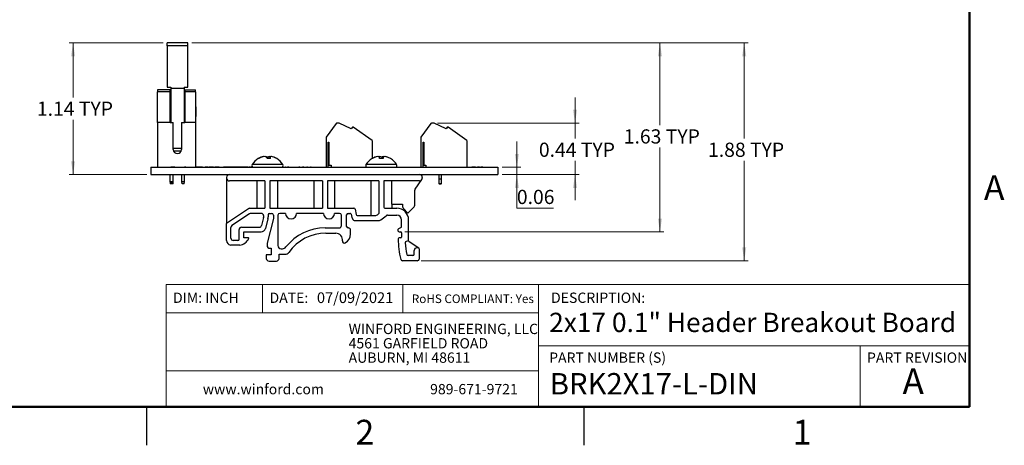
# Model space of a CAD drawing. Units: inches. Extents: x 0.1 to 15, y 0.1 to 9.7.
# Drawn here: x 6.5 to 15, y 0.1 to 3.8 of the extents above; entities that cross this region are included whole.
import ezdxf

# ---------------------------------------------------------------- set-up
doc = ezdxf.new("R2010")
doc.units = ezdxf.units.IN
doc.header["$LTSCALE"] = 0.888889
doc.header["$MEASUREMENT"] = 0
doc.styles.add('SLDTEXTSTYLE0', font='TXT', dxfattribs={"width": 0.75})
doc.dimstyles.new('SLDDIMSTYLE3', dxfattribs={"dimtxt": 0.122485, "dimasz": 0.115556, "dimexe": 0, "dimexo": 0.0625, "dimgap": 0.030621, "dimtad": 0, "dimtih": 1, "dimtoh": 1, "dimrnd": 1e-09, "dimdsep": 46, "dimtxsty": 'SLDTEXTSTYLE0', "dimsah": 1, "dimcen": 0.09, "dimadec": 0, "dimazin": 2, "dimtfac": 1, "dimtmove": 0, "dimatfit": 0, "dimfxl": 0, "dimfrac": 2, "dimtolj": 1, "dimtzin": 12, "dimarcsym": 0})
doc.dimstyles.new('SLDDIMSTYLE5', dxfattribs={"dimtxt": 0.122485, "dimasz": 0.115556, "dimexe": 0, "dimexo": 0.0625, "dimgap": 0.030621, "dimtad": 0, "dimtih": 1, "dimtoh": 1, "dimrnd": 1e-09, "dimzin": 12, "dimdsep": 46, "dimtxsty": 'SLDTEXTSTYLE0', "dimsah": 1, "dimcen": 0.09, "dimadec": 0, "dimazin": 3, "dimtfac": 1, "dimtofl": 0, "dimtmove": 0, "dimatfit": 3, "dimfxl": 0, "dimfrac": 2, "dimtolj": 1, "dimtzin": 12, "dimarcsym": 0})

# ---------------------------------------------------------------- blocks, each defined once
blk = doc.blocks.new('SW_NOTE_0')
at = {"color": 0, "linetype": 'Continuous', "lineweight": 0, "char_height": 0.088889, "attachment_point": 1, "style": 'SLDTEXTSTYLE0'}
for s, insert in [('WINFORD ENGINEERING, LLC', (0, 0.1146)), ('4561 GARFIELD ROAD', (0, -0.0093)), ('AUBURN, MI 48611', (0, -0.1332))]:
    blk.add_mtext(s, dxfattribs=dict(at, insert=insert))
blk = doc.blocks.new('_D_8')
at = {"color": 7, "linetype": 'Continuous', "lineweight": 18}
for p, q in [((7.9457, 3.5863), (12.7551, 3.5863)), ((12.7201, 3.5863), (12.7201, 2.7609)), ((12.7201, 1.7051), (12.7201, 2.5665)), ((9.9278, 1.7051), (12.7551, 1.7051))]:
    blk.add_line(p, q, dxfattribs=at)
for points in [[(12.7201, 3.5863), (12.7023, 3.4707), (12.7379, 3.4707)], [(12.7201, 1.7051), (12.7379, 1.8206), (12.7023, 1.8206)]]:
    blk.add_solid(points, dxfattribs=at)
at = {"color": 7, "linetype": 'Continuous', "lineweight": 18, "char_height": 0.12248, "attachment_point": 1, "style": 'SLDTEXTSTYLE0'}
for s, insert in [('1.88', (12.4077, 2.7244)), ('TYP', (12.7703, 2.7244))]:
    blk.add_mtext(s, dxfattribs=dict(at, insert=insert))
blk = doc.blocks.new('_D_9')
at = {"color": 7, "linetype": 'Continuous', "lineweight": 18}
for p, q in [((7.9457, 3.5863), (12.0269, 3.5863)), ((11.9919, 3.5863), (11.9919, 2.8759)), ((11.9919, 1.9535), (11.9919, 2.6814)), ((9.7867, 1.9535), (12.0269, 1.9535))]:
    blk.add_line(p, q, dxfattribs=at)
for points in [[(11.9919, 3.5863), (11.9741, 3.4707), (12.0097, 3.4707)], [(11.9919, 1.9535), (12.0097, 2.0691), (11.9741, 2.0691)]]:
    blk.add_solid(points, dxfattribs=at)
at = {"color": 7, "linetype": 'Continuous', "lineweight": 18, "char_height": 0.12248, "attachment_point": 1, "style": 'SLDTEXTSTYLE0'}
for s, insert in [('1.63', (11.6795, 2.8393)), ('TYP', (12.0422, 2.8393))]:
    blk.add_mtext(s, dxfattribs=dict(at, insert=insert))
blk = doc.blocks.new('_D_10')
at = {"color": 7, "linetype": 'Continuous', "lineweight": 18}
for p, q in [((10.7556, 2.5115), (10.7556, 2.7337)), ((10.6271, 2.5115), (10.7906, 2.5115)), ((10.7556, 2.449), (10.7556, 2.5115)), ((10.6271, 2.449), (10.7906, 2.449)), ((10.7556, 2.159), (10.7556, 2.449)), ((11.0724, 2.159), (10.7556, 2.159))]:
    blk.add_line(p, q, dxfattribs=at)
for points in [[(10.7556, 2.5115), (10.7734, 2.627), (10.7378, 2.627)], [(10.7556, 2.449), (10.7378, 2.3334), (10.7734, 2.3334)]]:
    blk.add_solid(points, dxfattribs=at)
at = {"color": 7, "linetype": 'Continuous', "lineweight": 18, "insert": (10.7556, 2.3169), "char_height": 0.12248, "attachment_point": 1, "style": 'SLDTEXTSTYLE0'}
blk.add_mtext('0.06', dxfattribs=at)
blk = doc.blocks.new('_D_11')
at = {"color": 7, "linetype": 'Continuous', "lineweight": 18}
for p, q in [((11.2582, 2.8934), (11.2582, 3.1156)), ((10.0701, 2.8934), (11.2932, 2.8934)), ((11.2582, 2.8934), (11.2582, 2.7609)), ((11.2582, 2.449), (11.2582, 2.5665)), ((10.6271, 2.449), (11.2932, 2.449)), ((11.2582, 2.449), (11.2582, 2.2267))]:
    blk.add_line(p, q, dxfattribs=at)
for points in [[(11.2582, 2.8934), (11.276, 3.0089), (11.2404, 3.0089)], [(11.2582, 2.449), (11.2404, 2.3334), (11.276, 2.3334)]]:
    blk.add_solid(points, dxfattribs=at)
at = {"color": 7, "linetype": 'Continuous', "lineweight": 18, "char_height": 0.12248, "attachment_point": 1, "style": 'SLDTEXTSTYLE0'}
for s, insert in [('0.44', (10.9458, 2.7244)), ('TYP', (11.3085, 2.7244))]:
    blk.add_mtext(s, dxfattribs=dict(at, insert=insert))
blk = doc.blocks.new('_D_12')
at = {"color": 7, "linetype": 'Continuous', "lineweight": 18}
for p, q in [((7.6985, 3.5863), (6.8854, 3.5863)), ((6.9204, 3.5863), (6.9204, 3.115)), ((6.9204, 2.449), (6.9204, 2.9206)), ((7.5571, 2.449), (6.8854, 2.449))]:
    blk.add_line(p, q, dxfattribs=at)
for points in [[(6.9204, 3.5863), (6.9026, 3.4707), (6.9382, 3.4707)], [(6.9204, 2.449), (6.9382, 2.5645), (6.9026, 2.5645)]]:
    blk.add_solid(points, dxfattribs=at)
at = {"color": 7, "linetype": 'Continuous', "lineweight": 18, "char_height": 0.12248, "attachment_point": 1, "style": 'SLDTEXTSTYLE0'}
for s, insert in [('1.14', (6.608, 3.0785)), ('TYP', (6.9707, 3.0785))]:
    blk.add_mtext(s, dxfattribs=dict(at, insert=insert))

msp = doc.modelspace()

# ---------------------------------------------------------------- linework, layer by layer
at = {"color": 7, "linetype": 'Continuous', "lineweight": 50}
for p, q in [((14.6667, 9.3333), (14.6667, 0.4444)), ((14.6667, 0.4444), (0.4444, 0.4444))]:
    msp.add_line(p, q, dxfattribs=at)
at = {"color": 7, "linetype": 'Continuous', "lineweight": 25}
for p, q in [((7.9107, 3.5863), (7.7335, 3.5863)), ((7.7335, 3.5591), (7.7335, 3.5863)), ((7.9107, 3.5591), (7.9107, 3.5863)), ((7.7335, 3.5591), (7.7335, 3.2024)), ((7.9107, 3.5591), (7.7335, 3.5591)), ((7.9107, 3.2024), (7.9107, 3.5591)), ((7.7591, 3.1812), (7.6489, 3.1812)), ((7.6489, 3.1812), (7.6489, 3.1642)), ((7.7591, 3.1642), (7.6489, 3.1642)), ((7.6489, 2.8977), (7.6489, 3.1642)), ((7.7335, 3.2024), (7.765, 3.2024)), ((7.7591, 3.1642), (7.7591, 3.1812)), ((7.7591, 2.8977), (7.7591, 3.1642)), ((7.765, 3.1552), (7.7591, 3.1552)), ((7.765, 3.2024), (7.765, 3.1953)), ((7.765, 3.1953), (7.8792, 3.1953)), ((7.765, 3.1953), (7.765, 2.8977)), ((7.8792, 3.2024), (7.9107, 3.2024)), ((7.8792, 3.2024), (7.8792, 3.1953)), ((7.8792, 3.1953), (7.8792, 2.8977)), ((7.8851, 3.1552), (7.8792, 3.1552)), ((7.8851, 3.1812), (7.9796, 3.1812)), ((7.8851, 3.1812), (7.8851, 3.1642)), ((7.9796, 3.1642), (7.8851, 3.1642)), ((7.8851, 3.1642), (7.8851, 2.8977)), ((7.9796, 3.1642), (7.9796, 3.1812)), ((7.9796, 3.1642), (7.9796, 2.8977)), ((7.7591, 3.0646), (7.765, 3.0646)), ((7.8792, 3.0646), (7.8851, 3.0646)), ((7.9796, 3.0351), (7.9835, 3.0351)), ((7.9835, 2.9498), (7.9835, 3.0351)), ((7.6489, 2.8977), (7.6489, 2.5115)), ((7.7591, 2.8977), (7.6489, 2.8977)), ((7.765, 2.9701), (7.7591, 2.9701)), ((7.7591, 2.8977), (7.7867, 2.8977)), ((7.7867, 2.665), (7.7867, 2.8977)), ((7.8575, 2.8977), (7.8575, 2.665)), ((7.8575, 2.8977), (7.8851, 2.8977)), ((7.8851, 2.9701), (7.8792, 2.9701)), ((7.9796, 2.8977), (7.8851, 2.8977)), ((7.9796, 2.9498), (7.9835, 2.9498)), ((7.9796, 2.8977), (7.9796, 2.5115)), ((9.2151, 2.8934), (9.2026, 2.8934)), ((10.0351, 2.8934), (10.0226, 2.8934)), ((9.1932, 2.8886), (9.1065, 2.7721)), ((9.3241, 2.8427), (9.2202, 2.8922)), ((9.3344, 2.8579), (9.3238, 2.8428)), ((9.3348, 2.8579), (9.3241, 2.8427)), ((9.3348, 2.8579), (9.3344, 2.8579)), ((9.3411, 2.8579), (9.3348, 2.8579)), ((9.5042, 2.7437), (9.3411, 2.8579)), ((10.0132, 2.8886), (9.9265, 2.7721)), ((10.1441, 2.8427), (10.0402, 2.8922)), ((10.1544, 2.8579), (10.1438, 2.8428)), ((10.1548, 2.8579), (10.1441, 2.8427)), ((10.1548, 2.8579), (10.1544, 2.8579)), ((10.1611, 2.8579), (10.1548, 2.8579)), ((10.3242, 2.7437), (10.1611, 2.8579)), ((9.1062, 2.7721), (9.1062, 2.5115)), ((9.1065, 2.7721), (9.1065, 2.5115)), ((9.1262, 2.728), (9.1302, 2.728)), ((9.1262, 2.5115), (9.1262, 2.728)), ((9.1302, 2.728), (9.1302, 2.5312)), ((9.5042, 2.7437), (9.5042, 2.5865)), ((9.9262, 2.7721), (9.9262, 2.5115)), ((9.9265, 2.7721), (9.9265, 2.5115)), ((9.9462, 2.728), (9.9502, 2.728)), ((9.9462, 2.5115), (9.9462, 2.728)), ((9.9502, 2.728), (9.9502, 2.5312)), ((10.3242, 2.7437), (10.3242, 2.5115)), ((7.7887, 2.6532), (7.8555, 2.6532)), ((8.5246, 2.5867), (8.5202, 2.5867)), ((8.5448, 2.5983), (8.5448, 2.5985)), ((8.5454, 2.5966), (8.5453, 2.5985)), ((8.5657, 2.6035), (8.566, 2.6033)), ((8.5657, 2.6032), (8.5657, 2.6035)), ((8.5685, 2.6024), (8.5683, 2.6035)), ((8.5813, 2.6035), (8.5786, 2.6033)), ((8.6264, 2.5867), (8.5985, 2.5867)), ((8.6, 2.5978), (8.6006, 2.5985)), ((8.6004, 2.5973), (8.6006, 2.5985)), ((8.6057, 2.5867), (8.6076, 2.5985)), ((8.6186, 2.6035), (8.6214, 2.6033)), ((8.6186, 2.6026), (8.6186, 2.6035)), ((8.621, 2.5867), (8.6229, 2.6035)), ((8.6222, 2.5867), (8.6244, 2.5985)), ((8.6343, 2.6035), (8.6339, 2.6033)), ((9.5057, 2.5867), (9.5044, 2.5867)), ((9.5293, 2.5977), (9.5292, 2.5985)), ((9.5485, 2.6025), (9.5483, 2.6035)), ((9.5984, 2.5867), (9.5701, 2.5867)), ((9.5985, 2.5887), (9.5996, 2.6035)), ((9.6641, 2.5867), (9.6628, 2.5867)), ((7.5921, 2.5115), (10.5921, 2.5115)), ((7.5921, 2.5115), (7.5921, 2.449)), ((7.7641, 2.5125), (7.7641, 2.5115)), ((7.7995, 2.5125), (7.7641, 2.5125)), ((7.7995, 2.5125), (7.7995, 2.5115)), ((7.8641, 2.5125), (7.8641, 2.5115)), ((7.8815, 2.5125), (7.8815, 2.5115)), ((7.8821, 2.5125), (7.8821, 2.5115)), ((7.8901, 2.5125), (7.8821, 2.5125)), ((7.8901, 2.5125), (7.8901, 2.5115)), ((7.8948, 2.5125), (7.8901, 2.5125)), ((7.8948, 2.5125), (7.8948, 2.5115)), ((7.8995, 2.5125), (7.8995, 2.5115)), ((8.0046, 2.5125), (7.9796, 2.5125)), ((8.0046, 2.5125), (8.0046, 2.5115)), ((8.0304, 2.5125), (8.0046, 2.5125)), ((8.0304, 2.5125), (8.0304, 2.5115)), ((8.0401, 2.5125), (8.0304, 2.5125)), ((8.0401, 2.5125), (8.0401, 2.5115)), ((8.0623, 2.5125), (8.0623, 2.5115)), ((8.0768, 2.5125), (8.0623, 2.5125)), ((8.0768, 2.5125), (8.0768, 2.5115)), ((8.0852, 2.5125), (8.0768, 2.5125)), ((8.0852, 2.5125), (8.0852, 2.5115)), ((8.0941, 2.5125), (8.0941, 2.5115)), ((8.1121, 2.5125), (8.0941, 2.5125)), ((8.1121, 2.5125), (8.1121, 2.5115)), ((8.1201, 2.5125), (8.1121, 2.5125)), ((8.1201, 2.5125), (8.1201, 2.5115)), ((8.1248, 2.5125), (8.1201, 2.5125)), ((8.1248, 2.5125), (8.1248, 2.5115)), ((8.1295, 2.5125), (8.1248, 2.5125)), ((8.1295, 2.5125), (8.1295, 2.5115)), ((8.1342, 2.5125), (8.1295, 2.5125)), ((8.1342, 2.5125), (8.1342, 2.5115)), ((8.1441, 2.5125), (8.1441, 2.5115)), ((8.1795, 2.5125), (8.1441, 2.5125)), ((8.1795, 2.5125), (8.1795, 2.5115)), ((8.1796, 2.5125), (8.1796, 2.5115)), ((8.1837, 2.5125), (8.1813, 2.5125)), ((8.1837, 2.5125), (8.1837, 2.5115)), ((8.2211, 2.5125), (8.2211, 2.5115)), ((8.24, 2.5125), (8.2211, 2.5125)), ((8.24, 2.5125), (8.24, 2.5115)), ((8.2411, 2.5125), (8.24, 2.5125)), ((8.2411, 2.5125), (8.2411, 2.5115)), ((8.256, 2.5125), (8.2411, 2.5125)), ((8.256, 2.5125), (8.256, 2.5115)), ((8.2706, 2.5125), (8.256, 2.5125)), ((8.2706, 2.5125), (8.2706, 2.5115)), ((8.2717, 2.5125), (8.2706, 2.5125)), ((8.2717, 2.5125), (8.2717, 2.5115)), ((8.2908, 2.5125), (8.2717, 2.5125)), ((8.2908, 2.5125), (8.2908, 2.5115)), ((8.2916, 2.5125), (8.2916, 2.5115)), ((8.3105, 2.5125), (8.2916, 2.5125)), ((8.3105, 2.5125), (8.3105, 2.5115)), ((8.3116, 2.5125), (8.3105, 2.5125)), ((8.3116, 2.5125), (8.3116, 2.5115)), ((8.3265, 2.5125), (8.3116, 2.5125)), ((8.3265, 2.5125), (8.3265, 2.5115)), ((8.3411, 2.5125), (8.3265, 2.5125)), ((8.3411, 2.5125), (8.3411, 2.5115)), ((8.3422, 2.5125), (8.3411, 2.5125)), ((8.3422, 2.5125), (8.3422, 2.5115)), ((8.3613, 2.5125), (8.3422, 2.5125)), ((8.3613, 2.5125), (8.3613, 2.5115)), ((8.3613, 2.5125), (8.3621, 2.5125)), ((8.3621, 2.5125), (8.3621, 2.5115)), ((8.381, 2.5125), (8.3621, 2.5125)), ((8.381, 2.5125), (8.381, 2.5115)), ((8.3821, 2.5125), (8.381, 2.5125)), ((8.3821, 2.5125), (8.3821, 2.5115)), ((8.397, 2.5125), (8.3821, 2.5125)), ((8.397, 2.5125), (8.397, 2.5115)), ((8.4116, 2.5125), (8.397, 2.5125)), ((8.4116, 2.5125), (8.4116, 2.5115)), ((8.4127, 2.5125), (8.4116, 2.5125)), ((8.4127, 2.5125), (8.4127, 2.5115)), ((8.4318, 2.5125), (8.4127, 2.5125)), ((8.4318, 2.5125), (8.4318, 2.5115)), ((8.4318, 2.5125), (8.4348, 2.5125)), ((8.4348, 2.5125), (8.4393, 2.5125)), ((8.4348, 2.5125), (8.4348, 2.5115)), ((8.4398, 2.5125), (8.4398, 2.5115)), ((8.4451, 2.5125), (8.4451, 2.5115)), ((8.4503, 2.5125), (8.4503, 2.5115)), ((8.4509, 2.5125), (8.4559, 2.5125)), ((8.4559, 2.5125), (8.4559, 2.5115)), ((8.4748, 2.5125), (8.4559, 2.5125)), ((8.4748, 2.5125), (8.4748, 2.5115)), ((8.4752, 2.5125), (8.4748, 2.5125)), ((8.4758, 2.5123), (8.4758, 2.5115)), ((8.7361, 2.5125), (8.7361, 2.5115)), ((8.7548, 2.5125), (8.7548, 2.5115)), ((8.7604, 2.5125), (8.7548, 2.5125)), ((8.7604, 2.5125), (8.7604, 2.5115)), ((8.774, 2.5125), (8.774, 2.5115)), ((8.7792, 2.5125), (8.7792, 2.5115)), ((8.7844, 2.5125), (8.7844, 2.5115)), ((8.7948, 2.5125), (8.7948, 2.5115)), ((8.8199, 2.5125), (8.8199, 2.5115)), ((8.8413, 2.5125), (8.8413, 2.5115)), ((8.8509, 2.5125), (8.8509, 2.5115)), ((8.8801, 2.5125), (8.8721, 2.5125)), ((8.8746, 2.5125), (8.8746, 2.5115)), ((8.8982, 2.5125), (8.8982, 2.5115)), ((8.9015, 2.5125), (8.9015, 2.5115)), ((8.9021, 2.5125), (8.9021, 2.5115)), ((8.9094, 2.5125), (8.9021, 2.5125)), ((8.915, 2.5125), (8.9094, 2.5125)), ((8.9094, 2.5125), (8.9094, 2.5115)), ((8.915, 2.5125), (8.915, 2.5115)), ((8.9298, 2.5125), (8.9298, 2.5115)), ((8.9406, 2.5125), (8.9406, 2.5115)), ((8.9463, 2.5125), (8.9406, 2.5125)), ((8.9463, 2.5125), (8.9463, 2.5115)), ((8.9611, 2.5125), (8.9611, 2.5115)), ((8.9719, 2.5125), (8.9719, 2.5115)), ((8.9775, 2.5125), (8.9719, 2.5125)), ((8.9775, 2.5125), (8.9775, 2.5115)), ((9.1302, 2.5312), (9.1499, 2.5312)), ((9.1499, 2.5312), (9.1499, 2.5115)), ((9.9502, 2.5312), (9.9699, 2.5312)), ((9.9699, 2.5312), (9.9699, 2.5115)), ((10.3649, 2.5125), (10.3649, 2.5115)), ((10.3699, 2.5125), (10.3649, 2.5125)), ((10.3699, 2.5125), (10.3699, 2.5115)), ((10.3761, 2.5125), (10.3699, 2.5125)), ((10.3761, 2.5125), (10.3761, 2.5115)), ((10.3861, 2.5125), (10.3761, 2.5125)), ((10.3861, 2.5125), (10.3861, 2.5115)), ((10.3973, 2.5125), (10.3861, 2.5125)), ((10.3949, 2.5125), (10.3949, 2.5115)), ((10.4161, 2.5125), (10.4161, 2.5115)), ((10.4273, 2.5125), (10.4161, 2.5125)), ((10.4273, 2.5125), (10.4273, 2.5115)), ((10.4339, 2.5125), (10.4273, 2.5125)), ((10.4339, 2.5125), (10.4339, 2.5115)), ((10.4444, 2.5125), (10.4444, 2.5115)), ((10.4534, 2.5125), (10.4444, 2.5125)), ((10.46, 2.5125), (10.4534, 2.5125)), ((10.4534, 2.5125), (10.4534, 2.5115)), ((10.46, 2.5125), (10.46, 2.5115)), ((10.4705, 2.5125), (10.4705, 2.5115)), ((10.5921, 2.5115), (10.5921, 2.449)), ((7.5921, 2.449), (10.5921, 2.449)), ((7.7595, 2.3894), (7.7595, 2.449)), ((7.7595, 2.3894), (7.7595, 2.3697)), ((7.7632, 2.371), (7.7595, 2.3894)), ((7.7595, 2.3894), (7.7721, 2.3894)), ((7.7721, 2.3894), (7.7847, 2.3894)), ((7.781, 2.371), (7.7847, 2.3894)), ((7.7847, 2.3894), (7.7847, 2.449)), ((7.7847, 2.3697), (7.7847, 2.3894)), ((7.8595, 2.3894), (7.8595, 2.449)), ((7.8595, 2.3894), (7.8847, 2.3894)), ((7.8634, 2.3697), (7.8595, 2.3894)), ((7.8808, 2.3697), (7.8847, 2.3894)), ((7.8847, 2.3894), (7.8847, 2.449)), ((8.2465, 2.424), (8.2465, 2.419)), ((8.2465, 2.419), (8.2465, 2.0251)), ((8.5788, 2.394), (8.2715, 2.394)), ((8.5096, 2.394), (8.5096, 2.158)), ((8.5788, 2.394), (8.5788, 2.158)), ((9.0747, 2.394), (8.6212, 2.394)), ((8.6212, 2.394), (8.6212, 2.158)), ((8.6903, 2.158), (8.6903, 2.394)), ((9.0017, 2.394), (9.0017, 2.158)), ((9.0747, 2.394), (9.0747, 2.158)), ((9.5613, 2.394), (9.1188, 2.394)), ((9.1188, 2.394), (9.1188, 2.158)), ((9.1825, 2.158), (9.1825, 2.394)), ((9.4939, 2.394), (9.4939, 2.0956)), ((9.5613, 2.394), (9.5613, 2.1131)), ((9.9127, 2.394), (9.6054, 2.394)), ((9.6054, 2.394), (9.6054, 2.168)), ((9.6746, 2.1928), (9.6746, 2.394)), ((9.8771, 2.3241), (9.9337, 2.4054)), ((9.9377, 2.424), (9.9377, 2.419)), ((10.0823, 2.449), (10.0823, 2.4091)), ((10.0823, 2.4091), (10.0823, 2.3697)), ((10.1019, 2.4091), (10.0823, 2.4091)), ((10.1019, 2.449), (10.1019, 2.4091)), ((10.1019, 2.4091), (10.1019, 2.3697)), ((7.7847, 2.3697), (7.7595, 2.3697)), ((7.8808, 2.3697), (7.8634, 2.3697)), ((9.8736, 2.1837), (9.8736, 2.3127)), ((10.0896, 2.3697), (10.0823, 2.3697)), ((10.0842, 2.3697), (10.0842, 2.3647)), ((10.1, 2.3647), (10.0842, 2.3647)), ((10.0946, 2.3697), (10.0896, 2.3697)), ((10.1019, 2.3697), (10.0946, 2.3697)), ((10.1, 2.3647), (10.1, 2.3697)), ((8.4448, 2.158), (8.2465, 2.0251)), ((8.4448, 2.158), (8.5788, 2.158)), ((8.6212, 2.158), (9.0747, 2.158)), ((9.1188, 2.158), (9.3477, 2.158)), ((9.3575, 2.1499), (9.3668, 2.1037)), ((9.6154, 2.158), (9.7196, 2.158)), ((9.6746, 2.158), (9.6746, 2.1583)), ((9.677, 2.1931), (9.7673, 2.1931)), ((9.6777, 2.158), (9.6777, 2.1931)), ((9.7673, 2.1931), (9.7673, 2.172)), ((9.7731, 2.1579), (9.8146, 2.1164)), ((9.8146, 2.1164), (9.8677, 2.1695)), ((8.446, 2.1106), (8.2936, 2.0086)), ((8.5466, 2.114), (8.4571, 2.114)), ((8.566, 2.0774), (8.549, 2.0088)), ((8.566, 2.0774), (8.5666, 2.0822)), ((8.5666, 2.094), (8.5666, 2.0822)), ((8.6043, 2.0655), (8.584, 1.9839)), ((8.6521, 2.0698), (8.5969, 1.8569)), ((8.6066, 2.1022), (8.6066, 2.0845)), ((8.6184, 2.114), (8.6364, 2.114)), ((8.6521, 2.0983), (8.6521, 2.0698)), ((8.6901, 2.0983), (8.6901, 1.8362)), ((8.7558, 2.114), (8.7059, 2.114)), ((9.0839, 2.114), (8.8525, 2.114)), ((9.2236, 2.114), (9.1806, 2.114)), ((9.2394, 2.0084), (9.2394, 2.0983)), ((9.2842, 2.0018), (9.2842, 2.1002)), ((9.298, 2.114), (9.3109, 2.114)), ((9.3235, 2.1058), (9.3291, 2.0778)), ((9.3291, 2.0778), (9.3401, 2.0586)), ((9.3488, 2.0536), (9.5676, 2.0536)), ((9.3766, 2.0956), (9.5357, 2.0956)), ((9.5613, 2.1131), (9.5499, 2.1016)), ((9.5799, 2.0579), (9.6253, 2.0937)), ((9.6377, 2.098), (9.7196, 2.098)), ((9.7596, 1.9939), (9.7596, 2.058)), ((9.8196, 1.8762), (9.8196, 2.058)), ((8.2465, 1.8791), (8.2465, 2.0251)), ((8.2848, 1.9001), (8.2848, 1.9919)), ((8.3547, 1.8901), (8.3547, 1.9736)), ((8.3747, 1.9936), (8.5296, 1.9936)), ((9.0998, 1.9884), (9.2194, 1.9884)), ((9.2991, 1.988), (9.298, 1.988)), ((9.3188, 1.9359), (9.3188, 1.9684)), ((9.731, 1.9615), (9.731, 1.9766)), ((9.7359, 1.9839), (9.7596, 1.9939)), ((8.3447, 1.8801), (8.3048, 1.8801)), ((8.3947, 1.9536), (8.5452, 1.9536)), ((8.3947, 1.9037), (8.3947, 1.9536)), ((8.4343, 1.9037), (8.3947, 1.9037)), ((9.105, 1.9425), (9.1907, 1.9425)), ((9.7517, 1.9018), (9.7389, 1.9018)), ((9.739, 1.9535), (9.7517, 1.9535)), ((9.7596, 1.9457), (9.7596, 1.9096)), ((9.8196, 1.8762), (9.7992, 1.8707)), ((8.3607, 1.84), (8.2814, 1.84)), ((8.5969, 1.8569), (8.5969, 1.8357)), ((8.6205, 1.812), (8.6314, 1.812)), ((8.6314, 1.812), (8.6314, 1.7568)), ((8.7177, 1.8086), (8.7292, 1.8086)), ((9.9071, 1.8147), (9.8242, 1.8678)), ((9.8678, 1.7611), (9.8678, 1.7944)), ((9.9012, 1.8164), (9.8898, 1.8164)), ((9.9128, 1.7251), (9.9128, 1.8031)), ((8.59, 1.7568), (8.59, 1.7252)), ((8.6314, 1.7568), (8.59, 1.7568)), ((8.7005, 1.7603), (8.7521, 1.7603)), ((8.7005, 1.7252), (8.7005, 1.7603)), ((9.8928, 1.7051), (9.768, 1.7051)), ((9.8568, 1.7501), (9.8148, 1.7501)), ((8.6136, 1.7016), (8.6769, 1.7016)), ((7.5556, 0.4444), (7.5556, 0.1111)), ((11.3333, 0.4444), (11.3333, 0.1111))]:
    msp.add_line(p, q, dxfattribs=at)
at = {"color": 8, "linetype": 'Continuous', "lineweight": 25}
for p, q in [((7.8575, 2.6729), (7.7867, 2.6729)), ((8.4691, 2.5357), (8.4674, 2.5357)), ((8.7325, 2.5357), (8.4691, 2.5357)), ((9.7168, 2.5357), (9.4517, 2.5357))]:
    msp.add_line(p, q, dxfattribs=at)
at = {"color": 7, "linetype": 'Continuous', "lineweight": 18}
for p, q in [((14.6667, 1.4985), (7.7256, 1.4985)), ((7.7256, 1.4985), (7.7256, 0.4444)), ((8.5576, 1.4985), (8.5576, 1.2559)), ((9.7709, 1.4985), (9.7709, 1.2559)), ((10.9429, 0.9701), (10.9429, 1.4985)), ((10.9429, 1.2559), (7.7256, 1.2559)), ((10.9429, 0.9701), (14.6667, 0.9701)), ((10.9429, 0.9701), (10.9429, 0.4444)), ((13.7214, 0.9701), (13.7214, 0.4444)), ((10.9429, 0.7538), (7.7256, 0.7538))]:
    msp.add_line(p, q, dxfattribs=at)
at = {"color": 7, "linetype": 'Continuous', "lineweight": 25, "flags": 128}
for points in [[(9.5701, 2.5867), (9.5698, 2.5884), (9.5695, 2.59), (9.5692, 2.5916), (9.5689, 2.5931), (9.5687, 2.5946), (9.5684, 2.5959), (9.5682, 2.5972), (9.568, 2.5985)], [(9.6005, 2.5985), (9.6002, 2.5972), (9.6, 2.5959), (9.5998, 2.5946), (9.5995, 2.5931), (9.5993, 2.5916), (9.599, 2.59), (9.5987, 2.5884), (9.5984, 2.5867)]]:
    msp.add_lwpolyline(points, dxfattribs=at)
at = {"color": 7, "linetype": 'Continuous', "lineweight": 25}
for centre, radius, start, end in [((9.2022, 2.8815), 0.0118, 90, 143.36896), ((9.2026, 2.8815), 0.0118, 90, 143.36896), ((9.2151, 2.8815), 0.0118, 64.52525, 90), ((10.0222, 2.8815), 0.0118, 90, 143.36896), ((10.0226, 2.8815), 0.0118, 90, 143.36896), ((10.0351, 2.8815), 0.0118, 64.52525, 90), ((7.8221, 2.665), 0.0354, 180, 0), ((8.6, 2.4514), 0.1571, 120.54355, 147.52656), ((8.6, 2.4514), 0.1571, 111.25462, 120.54355), ((8.5961, 2.4572), 0.1502, 109.78027, 120.40218), ((8.6037, 2.4475), 0.16, 109.43731, 119.6172), ((8.594, 2.4667), 0.1406, 110.48439, 116.45098), ((8.5769, 2.512), 0.0922, 96.98365, 110.36181), ((8.5806, 2.4933), 0.111, 96.35682, 108.54538), ((8.5913, 2.4566), 0.1476, 95.53921, 106.07252), ((8.563, 2.5898), 0.0147, 61.11745, 68.90062), ((8.5668, 2.5475), 0.057, 63.4521, 79.63028), ((8.57, 2.5288), 0.0755, 67.14139, 81.37893), ((8.5055, 2.5457), 0.1016, 23.79257, 31.29425), ((8.5491, 2.55), 0.0698, 37.64501, 43.97257), ((8.63, 2.5288), 0.0755, 98.62108, 112.8586), ((8.6945, 2.5457), 0.1016, 148.70587, 156.20732), ((8.6331, 2.5475), 0.057, 100.36974, 116.54789), ((8.6085, 2.456), 0.1482, 81.7431, 84.44956), ((8.6402, 2.5836), 0.0217, 113.24955, 136.78582), ((8.5527, 2.58), 0.074, 5.19643, 14.47171), ((8.6193, 2.4933), 0.111, 71.45461, 83.6432), ((8.6231, 2.512), 0.0922, 69.63819, 83.01636), ((8.6038, 2.4572), 0.1502, 59.59781, 70.21973), ((8.6, 2.4514), 0.1571, 59.45645, 68.74538), ((8.6, 2.4514), 0.1571, 32.47344, 59.45645), ((9.5842, 2.4514), 0.1571, 120.54355, 147.52656), ((9.5842, 2.4514), 0.1571, 108.86037, 120.63), ((9.5839, 2.4494), 0.158, 109.37363, 119.68559), ((9.5767, 2.4761), 0.1312, 111.22783, 121.08965), ((9.5587, 2.5261), 0.0781, 97.61689, 112.15462), ((9.57, 2.4725), 0.1317, 95.84272, 107.01449), ((9.5233, 2.596), 0.0262, 14.3387, 16.75836), ((9.5476, 2.568), 0.0366, 56.15296, 75.72977), ((9.5837, 2.4456), 0.1586, 95.38277, 98.55328), ((9.5568, 2.5148), 0.0896, 69.09342, 82.2555), ((9.6113, 2.5166), 0.0877, 97.66279, 107.98633), ((9.5384, 2.538), 0.0787, 40.18506, 50.23016), ((9.5847, 2.4456), 0.1586, 81.4464, 84.61755), ((9.6209, 2.568), 0.0366, 104.26997, 123.84757), ((9.5984, 2.4725), 0.1317, 72.98549, 84.15737), ((9.6452, 2.596), 0.0262, 163.24574, 165.66453), ((9.6098, 2.5262), 0.078, 71.13627, 82.38886), ((9.5842, 2.4514), 0.1571, 59.45645, 71.13963), ((9.5846, 2.4494), 0.158, 60.31441, 70.62637), ((9.5842, 2.4514), 0.1571, 32.47344, 59.45645), ((8.4808, 2.5272), 0.0158, 147.52656, 270), ((8.7192, 2.5272), 0.0158, 270, 32.47344), ((9.465, 2.5272), 0.0158, 147.52656, 270), ((9.7034, 2.5272), 0.0158, 270, 32.47344), ((8.2715, 2.424), 0.025, 90, 180), ((8.2715, 2.419), 0.025, 180, 270), ((9.9127, 2.424), 0.025, 0, 90), ((9.9117, 2.4207), 0.0267, 272.00725, 325.1844), ((9.9127, 2.419), 0.025, 327.19165, 0), ((9.8936, 2.3127), 0.02, 145.1844, 180), ((9.3477, 2.148), 0.01, 11.3187, 90), ((9.6154, 2.168), 0.01, 180, 270), ((9.677, 2.1831), 0.01, 90, 103.80378), ((9.677, 2.168), 0.01, 256.19622, 270), ((9.7196, 2.058), 0.1, 0, 90), ((9.7873, 2.172), 0.02, 180, 225), ((9.8536, 2.1837), 0.02, 315, 0), ((8.4571, 2.094), 0.02, 90, 123.82301), ((8.5466, 2.094), 0.02, 0, 90), ((8.5466, 2.0822), 0.02, 346.07308, 0), ((8.5278, 2.0845), 0.0787, 346.07308, 360), ((8.6184, 2.1022), 0.0118, 90, 180), ((8.6364, 2.0983), 0.0157, 0, 90), ((8.7059, 2.0983), 0.0157, 90, 180), ((8.8041, 2.114), 0.0484, 180, 0), ((9.1323, 2.114), 0.0484, 180, 0), ((9.2236, 2.0983), 0.0157, 0, 90), ((9.298, 2.1002), 0.0138, 90, 180), ((9.3109, 2.1002), 0.0138, 24.06561, 90), ((9.3488, 2.0636), 0.01, 209.76455, 270), ((9.3766, 2.1056), 0.01, 191.3187, 270), ((9.5357, 2.1156), 0.02, 270, 315.4549), ((9.5676, 2.0736), 0.02, 270, 308.26952), ((9.6377, 2.078), 0.02, 90, 128.26952), ((9.7196, 2.058), 0.04, 0, 90), ((8.3048, 1.9919), 0.02, 123.82301, 180), ((8.3747, 1.9736), 0.02, 90, 180), ((8.5296, 2.0136), 0.02, 270, 346.07308), ((8.5452, 1.9936), 0.04, 270, 346.07308), ((9.0998, 1.556), 0.4324, 90, 141.76633), ((9.2194, 2.0084), 0.02, 270, 360), ((9.298, 2.0018), 0.0138, 180, 270), ((9.2991, 1.9684), 0.0197, 0, 90), ((9.739, 1.9766), 0.008, 112.90577, 180), ((9.739, 1.9615), 0.008, 180, 270), ((8.2859, 1.8791), 0.0394, 180, 263.41887), ((8.3048, 1.9001), 0.02, 180, 270), ((8.3447, 1.8901), 0.01, 270, 0), ((8.3537, 1.9295), 0.0898, 274.46722, 339.77818), ((8.4343, 1.8998), 0.0039, 339.77818, 90), ((9.105, 1.5491), 0.3934, 90, 144.62657), ((9.1909, 1.8841), 0.0585, 351.6929, 90.23226), ((9.2643, 1.8733), 0.0157, 171.6929, 297.98736), ((9.2301, 1.9377), 0.0887, 297.98736, 358.7958), ((10.3347, 1.8781), 0.6039, 178.48107, 195.50976), ((9.7389, 1.8939), 0.00787, 90, 178.48107), ((9.7517, 1.9457), 0.00787, 0, 90), ((9.7517, 1.9096), 0.00787, 270, 0), ((9.8296, 1.8762), 0.01, 180, 237.37008), ((8.6205, 1.8357), 0.0236, 180, 270), ((8.7167, 1.8351), 0.0266, 177.78545, 272.21455), ((8.7292, 1.848), 0.0394, 270, 321.76633), ((9.8021, 1.8601), 0.011, 105.18626, 181.93708), ((10.3347, 1.8781), 0.5439, 181.93708, 192.6853), ((9.8898, 1.7944), 0.022, 90, 180), ((9.9012, 1.8054), 0.011, 29.14182, 90), ((9.8971, 1.8031), 0.0157, 360, 29.14182), ((8.6136, 1.7252), 0.0236, 180, 270), ((8.6769, 1.7252), 0.0236, 270, 0), ((8.7521, 1.7997), 0.0394, 270, 324.62657), ((9.768, 1.7208), 0.0157, 195.50976, 270), ((9.8148, 1.7611), 0.011, 192.6853, 270), ((9.8568, 1.7611), 0.011, 270, 0), ((9.8928, 1.7251), 0.02, 270, 0)]:
    msp.add_arc(centre, radius, start, end, dxfattribs=at)
for centre, major_axis, ratio, start_param, end_param in [((7.7453, 3.1099), (0, 0.0453), 0.4, 4.006245, 5.418533), ((7.8989, 3.1099), (0, 0.0453), 0.4, 0.864652, 2.276941), ((7.7721, 2.3264), (0, 0.063), 0.2, 0, 0.785398), ((7.7721, 2.3264), (0, 0.063), 0.2, 5.497787, 6.283185)]:
    msp.add_ellipse(centre, major_axis=major_axis, ratio=ratio, start_param=start_param, end_param=end_param, dxfattribs=at)
for points, knots in [([(8.4451, 2.5125), (8.4443, 2.5125), (8.4428, 2.5125), (8.4411, 2.5125), (8.44, 2.5125), (8.4399, 2.5125), (8.4398, 2.5125)], [0, 0, 0, 0, 0.27958, 0.559142, 0.779578, 1, 1, 1, 1]), ([(8.4503, 2.5125), (8.4502, 2.5125), (8.45, 2.5125), (8.4486, 2.5125), (8.4469, 2.5125), (8.4457, 2.5125), (8.4451, 2.5125)], [0, 0, 0, 0, 0.279468, 0.559358, 0.779674, 1, 1, 1, 1]), ([(8.7792, 2.5125), (8.7784, 2.5125), (8.7769, 2.5125), (8.7752, 2.5125), (8.7742, 2.5125), (8.774, 2.5125), (8.774, 2.5125)], [0, 0, 0, 0, 0.279579, 0.559142, 0.779578, 1, 1, 1, 1]), ([(8.7844, 2.5125), (8.7843, 2.5125), (8.7841, 2.5125), (8.7827, 2.5125), (8.781, 2.5125), (8.7798, 2.5125), (8.7792, 2.5125)], [0, 0, 0, 0, 0.279469, 0.559357, 0.779676, 1, 1, 1, 1])]:
    msp.add_open_spline(points, degree=3, knots=knots, dxfattribs=at)

# ---------------------------------------------------------------- block references
at = {"color": 7, "linetype": 'Continuous', "lineweight": 0}
msp.add_blockref('SW_NOTE_0', (9.3016, 1.0458), dxfattribs=at)

# ---------------------------------------------------------------- texts
at = {"color": 7, "linetype": 'Continuous', "lineweight": 0, "style": 'SLDTEXTSTYLE0'}
for s, insert, char_height, attachment_point in [('A', (14.8804, 2.4436), 0.2133, 2), ('DIM: INCH', (7.7843, 1.4296), 0.08889, 1), ('DATE:', (8.6181, 1.4296), 0.08889, 1), ('07/09/2021', (9.0276, 1.4318), 0.09259, 1), ('RoHS COMPLIANT: Yes', (9.8477, 1.4133), 0.074074, 1), ('DESCRIPTION:', (11.0511, 1.4296), 0.088889, 1), ('2x17 0.1" Header Breakout Board', (11.0344, 1.2555), 0.166667, 1), ('PART NUMBER (S)', (11.0344, 0.9127), 0.088889, 1), ('PART REVISION', (13.7812, 0.9127), 0.088889, 1), ('A', (14.1805, 0.7754), 0.2222, 2), ('BRK2X17-L-DIN', (11.04, 0.7349), 0.185185, 1), ('www.winford.com', (8.0417, 0.6406), 0.088889, 1), ('989-671-9721', (10.006, 0.6406), 0.088889, 1), ('2', (9.4423, 0.3312), 0.2133, 2), ('1', (13.2201, 0.3312), 0.2133, 2)]:
    msp.add_mtext(s, dxfattribs=dict(at, insert=insert, char_height=char_height, attachment_point=attachment_point))

# ---------------------------------------------------------------- dimensions: what is measured, and where the dimension line sits
at = {"color": 7, "linetype": 'Continuous', "lineweight": 18}
for base, p1, p2, dimstyle, picture, middle in [((6.9204, 3.5863), (7.5921, 2.449), (7.7335, 3.5863), 'SLDDIMSTYLE5', '_D_12', (6.9204, 3.0178)), ((12.7201, 1.7051), (7.9107, 3.5863), (9.8928, 1.7051), 'SLDDIMSTYLE5', '_D_8', (12.7201, 2.6637)), ((11.9919, 1.9535), (7.9107, 3.5863), (9.7517, 1.9535), 'SLDDIMSTYLE5', '_D_9', (11.9919, 2.7787)), ((11.2582, 2.8934), (10.5921, 2.449), (10.0351, 2.8934), 'SLDDIMSTYLE3', '_D_11', (11.2582, 2.6637))]:
    dim = msp.add_linear_dim(base=base, p1=p1, p2=p2, angle=90, text='<> TYP', dimstyle=dimstyle, dxfattribs=at)
    dim.commit()
    dim.dimension.update_dxf_attribs({"geometry": picture, "text_midpoint": middle, "dimtype": 160})
dim = msp.add_linear_dim(base=(10.7556, 2.5115), p1=(10.5921, 2.449), p2=(10.5921, 2.5115), angle=90, dimstyle='SLDDIMSTYLE3', dxfattribs=at)
dim.commit()
dim.dimension.update_dxf_attribs({"geometry": '_D_10', "text_midpoint": (10.7556, 2.2562), "dimtype": 160})

doc.saveas('drawing.dxf')
